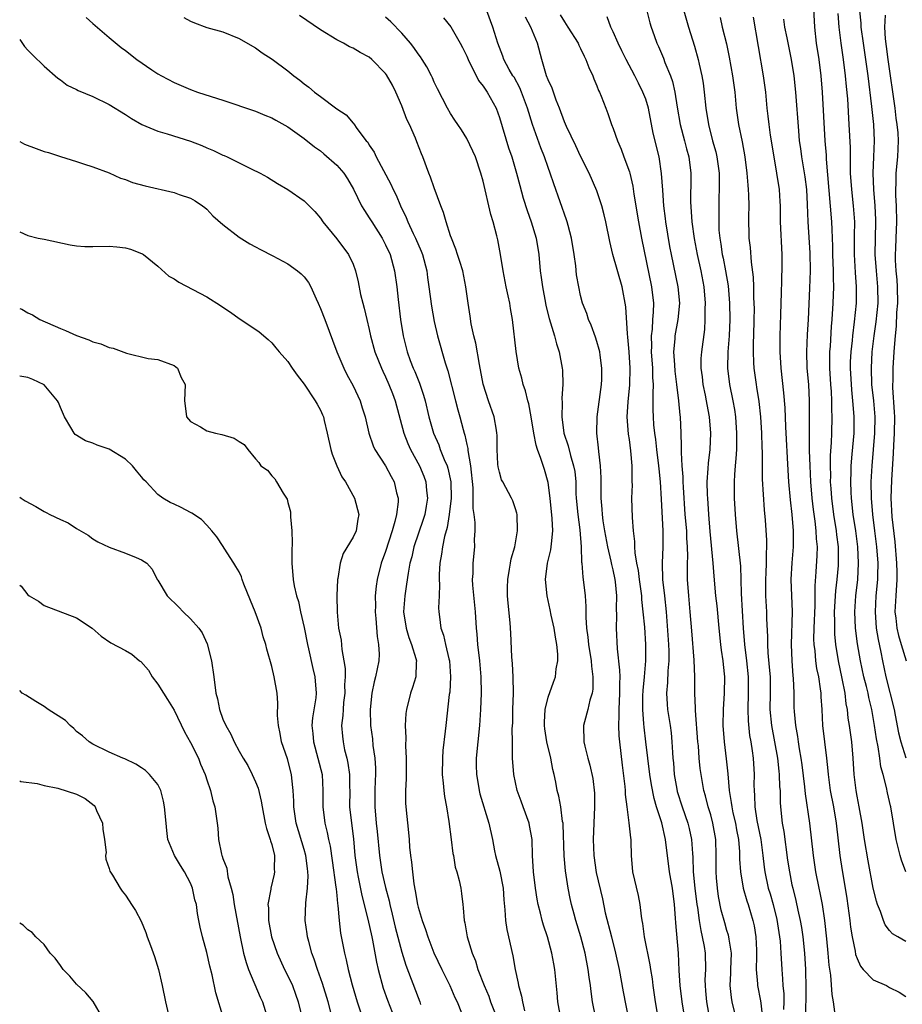
# Model space of a CAD drawing. Units: inches. Extents: x 2607000 to 2610000, y 1494000 to 1497000.
# Drawn here: x 2607000 to 2607109, y 1496115 to 1496236 of the extents above; entities that cross this region are included whole.
import ezdxf

# ---------------------------------------------------------------- set-up
doc = ezdxf.new("R2010")
doc.units = ezdxf.units.IN
doc.header["$MEASUREMENT"] = 0
doc.layers.add('LD26071494_2ft', color=208, linetype='Continuous')

msp = doc.modelspace()

# ---------------------------------------------------------------- linework, layer by layer
at = {"layer": 'LD26071494_2ft'}
for points, elevation in [([(2607109, 1496122.45), (2607108.01, 1496123), (2607107.38, 1496123.38), (2607107, 1496123.8), (2607106.48, 1496124.48), (2607106.26, 1496125), (2607105.89, 1496126.11), (2607105.51, 1496127), (2607105.38, 1496127.38), (2607105, 1496129), (2607104.35, 1496132.35), (2607103.92, 1496135), (2607103.63, 1496137), (2607103.27, 1496139), (2607103, 1496140.32), (2607102.88, 1496141), (2607102.64, 1496143), (2607102.54, 1496145), (2607102.36, 1496147), (2607102.08, 1496149), (2607101.93, 1496149.93), (2607101.82, 1496151), (2607101.68, 1496151.68), (2607101.53, 1496153), (2607101.19, 1496154.81), (2607100.73, 1496157), (2607100.41, 1496159), (2607100.28, 1496160.28), (2607100.25, 1496161), (2607100.26, 1496161.74), (2607100.23, 1496163), (2607100.39, 1496165.61), (2607100.56, 1496167), (2607100.72, 1496168.72), (2607100.74, 1496169.26), (2607100.72, 1496171), (2607100.51, 1496172.51), (2607100.46, 1496173), (2607100.14, 1496175), (2607099.89, 1496177), (2607099.8, 1496178.2), (2607099.75, 1496179), (2607099.76, 1496179.76), (2607099.73, 1496181), (2607099.75, 1496182.24), (2607099.87, 1496183.87), (2607099.91, 1496185), (2607099.94, 1496187), (2607099.9, 1496187.9), (2607099.89, 1496189), (2607099.85, 1496190.15), (2607099.78, 1496191), (2607099.66, 1496193), (2607099.65, 1496194.35), (2607099.67, 1496195), (2607099.73, 1496195.73), (2607099.86, 1496198.14), (2607099.95, 1496199), (2607100.07, 1496201), (2607100.13, 1496203), (2607100.1, 1496204.1), (2607100.1, 1496205), (2607100.04, 1496207), (2607100.04, 1496208.04), (2607100, 1496209), (2607099.93, 1496210.07), (2607099.92, 1496211), (2607099.26, 1496218.74), (2607099.24, 1496219.24), (2607099.1, 1496221), (2607098.76, 1496227), (2607098.59, 1496229), (2607098.34, 1496231), (2607098.03, 1496233), (2607097.8, 1496235), (2607097.57, 1496239.57)], 9072), ([(2607020.19, 1496236.19), (2607021, 1496235.74), (2607021.51, 1496235.51), (2607023, 1496234.96), (2607025, 1496234.39), (2607027, 1496233.59), (2607028.63, 1496232.63), (2607029, 1496232.45), (2607029.84, 1496231.84), (2607031.06, 1496231.06), (2607033, 1496229.59), (2607033.73, 1496229), (2607034.45, 1496228.45), (2607035, 1496228), (2607035.58, 1496227.58), (2607036.26, 1496227), (2607037, 1496226.43), (2607039, 1496224.91), (2607040.17, 1496224.17), (2607041, 1496223.18), (2607041.09, 1496223.09), (2607041.48, 1496222.52), (2607042.63, 1496221), (2607042.81, 1496220.81), (2607043, 1496220.47), (2607043.59, 1496219.59), (2607043.85, 1496219), (2607045.65, 1496215.65), (2607045.92, 1496215), (2607046.29, 1496214.29), (2607046.84, 1496213), (2607047.55, 1496211.55), (2607047.75, 1496211), (2607048.4, 1496209.6), (2607048.7, 1496209), (2607049.4, 1496207.4), (2607049.54, 1496207), (2607050.07, 1496205), (2607050.17, 1496204.17), (2607050.34, 1496203), (2607050.64, 1496200.64), (2607051, 1496198.74), (2607051.41, 1496197), (2607052.35, 1496193.65), (2607052.68, 1496192.68), (2607053.59, 1496189), (2607053.88, 1496187.88), (2607054.13, 1496187), (2607054.53, 1496185.47), (2607054.67, 1496185), (2607054.76, 1496184.76), (2607055, 1496183.6), (2607055.12, 1496183.12), (2607055.14, 1496182.86), (2607055.47, 1496181), (2607055.74, 1496178.26), (2607055.76, 1496177), (2607055.75, 1496175.75), (2607055.86, 1496175), (2607055.98, 1496174.02), (2607055.97, 1496173), (2607055.92, 1496171.92), (2607055.94, 1496171), (2607055.75, 1496169), (2607055.72, 1496167.72), (2607055.67, 1496167), (2607055.71, 1496166.29), (2607056.02, 1496163), (2607056.17, 1496161), (2607056.25, 1496160.25), (2607056.33, 1496159), (2607056.55, 1496157), (2607056.72, 1496155), (2607056.75, 1496153), (2607056.68, 1496151), (2607056.54, 1496149), (2607056.15, 1496145), (2607056.14, 1496144.14), (2607056.18, 1496143), (2607056.44, 1496141.56), (2607056.53, 1496141), (2607056.61, 1496140.61), (2607057.72, 1496137), (2607058.16, 1496135), (2607058.42, 1496133.58), (2607058.54, 1496133), (2607059.07, 1496131.07), (2607059.47, 1496129), (2607059.55, 1496127.55), (2607059.69, 1496126.31), (2607059.74, 1496125), (2607059.91, 1496123.91), (2607060.66, 1496120.66), (2607060.96, 1496119), (2607061.32, 1496117.32), (2607061.36, 1496117), (2607061.72, 1496115.72), (2607061.83, 1496115), (2607062.1, 1496113.9)], 9098), ([(2607066.56, 1496113), (2607066.2, 1496115), (2607066.11, 1496116.11), (2607065.83, 1496119), (2607065.69, 1496119.69), (2607065.46, 1496121), (2607064.93, 1496123), (2607064.44, 1496124.44), (2607064.28, 1496125), (2607064.07, 1496125.93), (2607063.77, 1496127), (2607063.65, 1496127.65), (2607063.45, 1496129), (2607063.19, 1496131), (2607063.07, 1496133), (2607063.04, 1496135), (2607062.72, 1496136.72), (2607062.66, 1496137), (2607061.92, 1496139), (2607061.7, 1496139.7), (2607061.21, 1496141), (2607060.77, 1496143), (2607060.61, 1496145), (2607060.63, 1496145.37), (2607060.6, 1496147), (2607060.59, 1496148.59), (2607060.64, 1496149.36), (2607060.67, 1496151), (2607060.73, 1496153), (2607060.71, 1496155), (2607060.63, 1496156.63), (2607060.53, 1496157.47), (2607060.4, 1496160.4), (2607060.33, 1496161.67), (2607060.08, 1496164.08), (2607060.01, 1496165), (2607060.01, 1496165.99), (2607060.03, 1496167), (2607060.26, 1496168.26), (2607060.37, 1496169), (2607060.46, 1496169.54), (2607060.89, 1496171), (2607061.23, 1496173), (2607061.18, 1496175), (2607061.15, 1496175.15), (2607061, 1496175.68), (2607060.66, 1496176.66), (2607060.51, 1496177), (2607059.42, 1496179), (2607059.28, 1496179.28), (2607059, 1496180.21), (2607058.86, 1496180.86), (2607058.83, 1496181.17), (2607058.74, 1496183), (2607058.74, 1496184.74), (2607058.71, 1496185), (2607058.64, 1496185.36), (2607058.38, 1496187), (2607057.68, 1496189), (2607057.02, 1496191.02), (2607056.54, 1496193.46), (2607056.09, 1496196.09), (2607055.86, 1496197), (2607055.54, 1496198.46), (2607055.41, 1496199.41), (2607055.15, 1496201), (2607054.88, 1496203), (2607054.49, 1496205), (2607054.15, 1496206.15), (2607053.86, 1496207), (2607053.66, 1496207.66), (2607053.1, 1496209), (2607053, 1496209.31), (2607052.46, 1496211), (2607052.15, 1496212.15), (2607051.82, 1496213), (2607051, 1496215.2), (2607050.53, 1496216.53), (2607050.33, 1496217), (2607049.58, 1496219), (2607049.41, 1496219.41), (2607048.86, 1496220.86), (2607048.68, 1496221.32), (2607047.94, 1496223), (2607047.63, 1496223.63), (2607047, 1496225.28), (2607046.25, 1496227), (2607045.84, 1496227.84), (2607045.12, 1496229.12), (2607045, 1496229.28), (2607043.32, 1496231), (2607043, 1496231.28), (2607041.87, 1496231.87), (2607041, 1496232.4), (2607040.58, 1496232.58), (2607039.81, 1496233), (2607039, 1496233.41), (2607037, 1496234.66), (2607034.43, 1496236.43)], 9096), ([(2607070.85, 1496113), (2607070.47, 1496115), (2607070.28, 1496116.28), (2607070.21, 1496117), (2607070.05, 1496118.05), (2607069.94, 1496119), (2607069.55, 1496121), (2607069.02, 1496123.02), (2607068.42, 1496125), (2607068.19, 1496125.81), (2607067.87, 1496127), (2607067.71, 1496127.71), (2607067.46, 1496129), (2607067.13, 1496131.13), (2607066.96, 1496132.96), (2607066.85, 1496136.85), (2607066.84, 1496137), (2607066.79, 1496137.21), (2607066.55, 1496139), (2607066.31, 1496140.31), (2607066.13, 1496141), (2607065.96, 1496142.04), (2607065.76, 1496143), (2607065.59, 1496143.59), (2607065.33, 1496145), (2607064.84, 1496147), (2607064.6, 1496148.6), (2607064.56, 1496149), (2607064.55, 1496149.45), (2607064.65, 1496151), (2607065, 1496152.5), (2607065.65, 1496154.35), (2607065.91, 1496155), (2607066, 1496156), (2607066.2, 1496157), (2607066.2, 1496157.8), (2607066.07, 1496159), (2607065.89, 1496159.89), (2607065.74, 1496161), (2607065.39, 1496162.61), (2607065.27, 1496163.27), (2607064.88, 1496165), (2607064.67, 1496167), (2607064.92, 1496169), (2607065.34, 1496170.66), (2607065.38, 1496171), (2607065.4, 1496171.4), (2607065.59, 1496173), (2607065.5, 1496174.5), (2607065.24, 1496177), (2607065, 1496178.92), (2607064.54, 1496180.54), (2607064.12, 1496181.88), (2607063.71, 1496183), (2607063.53, 1496183.53), (2607063.26, 1496185), (2607062.93, 1496187), (2607062.61, 1496188.61), (2607062.5, 1496189), (2607062.22, 1496190.22), (2607061.93, 1496191), (2607061.77, 1496191.77), (2607061.41, 1496193), (2607061.06, 1496195.06), (2607060.61, 1496199), (2607060.36, 1496200.36), (2607060.28, 1496201), (2607060.1, 1496201.9), (2607059.86, 1496203), (2607059.47, 1496205), (2607059.16, 1496207), (2607058.81, 1496208.81), (2607058.69, 1496209.31), (2607058.23, 1496211), (2607057.94, 1496211.94), (2607057, 1496216.02), (2607056.73, 1496217), (2607056.05, 1496219), (2607055.73, 1496219.73), (2607055, 1496221.28), (2607054.34, 1496222.34), (2607053.88, 1496223), (2607053.54, 1496223.54), (2607053, 1496224.37), (2607052.63, 1496225), (2607051.39, 1496227.39), (2607051, 1496228.2), (2607050.76, 1496228.76), (2607050.65, 1496229), (2607050.08, 1496230.08), (2607049.51, 1496231), (2607049.31, 1496231.31), (2607049, 1496231.7), (2607048.49, 1496232.49), (2607048.08, 1496233), (2607047, 1496234.24), (2607045.64, 1496235.65), (2607045, 1496236.22)], 9094), ([(2607078.64, 1496112.64), (2607078.23, 1496115), (2607077.92, 1496117), (2607077.83, 1496117.83), (2607077.64, 1496119), (2607077.57, 1496119.57), (2607076.84, 1496123), (2607076.65, 1496124.65), (2607076.57, 1496125), (2607076.47, 1496125.53), (2607076.34, 1496127), (2607076.11, 1496128.11), (2607075.42, 1496131), (2607075.25, 1496133), (2607075.23, 1496134.77), (2607075.22, 1496135), (2607075.18, 1496135.18), (2607074.98, 1496137.02), (2607074.71, 1496139), (2607074.53, 1496140.53), (2607074.52, 1496141), (2607074.49, 1496141.51), (2607074.15, 1496144.15), (2607073.81, 1496147), (2607073.73, 1496147.73), (2607073.68, 1496149), (2607073.74, 1496150.26), (2607073.72, 1496151), (2607073.83, 1496153), (2607073.81, 1496154.19), (2607073.85, 1496155), (2607073.84, 1496155.84), (2607073.53, 1496158.47), (2607073.41, 1496161), (2607073.46, 1496162.54), (2607073.43, 1496163.43), (2607073.46, 1496165), (2607073.29, 1496166.71), (2607073.25, 1496167), (2607073, 1496168.18), (2607072.84, 1496168.84), (2607072.77, 1496169.23), (2607072.35, 1496171), (2607071.97, 1496173), (2607071.77, 1496174.23), (2607071.67, 1496175), (2607071.63, 1496175.63), (2607071.51, 1496177), (2607071.51, 1496178.49), (2607071.52, 1496179.52), (2607071.46, 1496181), (2607071.24, 1496182.76), (2607071.21, 1496183.21), (2607071, 1496185), (2607071.02, 1496187), (2607071.57, 1496191), (2607071.6, 1496191.6), (2607071.62, 1496193), (2607071.39, 1496194.61), (2607071.35, 1496195), (2607071.29, 1496195.29), (2607071, 1496196.3), (2607070.83, 1496196.83), (2607070.29, 1496198.29), (2607069.98, 1496199), (2607069.75, 1496199.75), (2607069.25, 1496201), (2607069, 1496201.94), (2607068.76, 1496203), (2607068.51, 1496204.51), (2607068.39, 1496205.61), (2607068.19, 1496207), (2607067.86, 1496209), (2607067.45, 1496210.55), (2607067.34, 1496211), (2607067.26, 1496211.26), (2607065.69, 1496215.69), (2607065.26, 1496217), (2607065, 1496217.7), (2607064.55, 1496219), (2607064.11, 1496220.11), (2607063.08, 1496223), (2607062.47, 1496225), (2607061.72, 1496227), (2607061.51, 1496227.51), (2607060.81, 1496228.81), (2607060.67, 1496229), (2607060.22, 1496229.78), (2607059.57, 1496231), (2607059.42, 1496231.42), (2607059, 1496232.46), (2607058.8, 1496233), (2607058.19, 1496235), (2607057.47, 1496237)], 9090), ([(2607081.83, 1496113), (2607081.49, 1496115), (2607081.25, 1496117), (2607081.14, 1496118.86), (2607081.04, 1496121), (2607080.71, 1496124.71), (2607080.69, 1496125.31), (2607080.56, 1496127), (2607080.29, 1496129), (2607079.93, 1496131), (2607079.45, 1496135), (2607078.98, 1496137.02), (2607078.35, 1496139), (2607078.04, 1496140.04), (2607077.71, 1496141.71), (2607077.5, 1496143), (2607077.25, 1496145), (2607077.04, 1496147), (2607076.81, 1496148.81), (2607076.79, 1496149.21), (2607076.64, 1496151), (2607076.66, 1496152.66), (2607076.69, 1496153.31), (2607076.86, 1496155), (2607077.03, 1496157), (2607077.02, 1496159), (2607076.88, 1496161.12), (2607076.71, 1496163), (2607076.54, 1496164.54), (2607076.52, 1496165), (2607076.24, 1496167), (2607076.1, 1496168.1), (2607075.92, 1496169), (2607075.71, 1496170.29), (2607075.67, 1496171), (2607075.66, 1496171.66), (2607075.5, 1496173), (2607075.38, 1496174.62), (2607075.31, 1496177), (2607075.36, 1496178.64), (2607075.35, 1496179), (2607075.33, 1496179.33), (2607075.35, 1496181), (2607075.19, 1496182.81), (2607075, 1496184.23), (2607074.89, 1496184.89), (2607074.74, 1496187), (2607074.85, 1496188.85), (2607075.06, 1496190.94), (2607075.11, 1496193), (2607074.99, 1496195), (2607074.82, 1496196.82), (2607074.75, 1496197.25), (2607074.55, 1496200.55), (2607074.11, 1496203), (2607072.96, 1496207), (2607072.58, 1496208.58), (2607072.1, 1496211), (2607071.9, 1496211.9), (2607071.61, 1496213), (2607071, 1496214.84), (2607070.05, 1496217), (2607069, 1496219.09), (2607068.39, 1496220.39), (2607067.26, 1496222.74), (2607067, 1496223.32), (2607066.4, 1496225), (2607066, 1496226), (2607065.48, 1496227.48), (2607065, 1496228.48), (2607064.8, 1496229), (2607064.71, 1496229.29), (2607064.21, 1496231), (2607063.68, 1496233), (2607062.86, 1496235), (2607062.2, 1496236.2)], 9088), ([(2607066.5, 1496236.5), (2607067, 1496235.63), (2607067.42, 1496235), (2607068.68, 1496233), (2607068.78, 1496232.78), (2607069, 1496232.36), (2607069.42, 1496231.42), (2607069.65, 1496231), (2607070.01, 1496230.01), (2607070.49, 1496229), (2607070.63, 1496228.63), (2607071, 1496227.77), (2607071.2, 1496227.2), (2607071.31, 1496227), (2607071.52, 1496226.48), (2607072.08, 1496225), (2607072.35, 1496224.35), (2607072.81, 1496223), (2607073, 1496222.52), (2607073.52, 1496221), (2607073.98, 1496219.98), (2607074.32, 1496219), (2607075, 1496217.18), (2607075.06, 1496217), (2607075.43, 1496215.43), (2607075.56, 1496214.44), (2607076.12, 1496211), (2607076.5, 1496209), (2607077.73, 1496203), (2607077.95, 1496201), (2607077.92, 1496199.92), (2607077.85, 1496199), (2607077.79, 1496197.79), (2607077.68, 1496197), (2607077.71, 1496195.71), (2607077.68, 1496195), (2607077.84, 1496193), (2607077.86, 1496191.86), (2607077.94, 1496191), (2607077.88, 1496189.88), (2607077.9, 1496189), (2607077.89, 1496187.89), (2607077.91, 1496187), (2607077.98, 1496186.02), (2607078.09, 1496185), (2607078.21, 1496184.21), (2607078.34, 1496183), (2607078.59, 1496181), (2607078.61, 1496180.61), (2607078.78, 1496179), (2607078.89, 1496176.89), (2607079.13, 1496173), (2607079.11, 1496171), (2607079.01, 1496169), (2607079.08, 1496167), (2607079.32, 1496165), (2607079.54, 1496163), (2607079.82, 1496159), (2607079.85, 1496158.15), (2607079.86, 1496157), (2607079.73, 1496155.73), (2607079.68, 1496154.32), (2607079.55, 1496153), (2607079.63, 1496151.63), (2607079.69, 1496151), (2607080.01, 1496149), (2607080.12, 1496148.12), (2607080.23, 1496147), (2607080.3, 1496145.7), (2607080.35, 1496145), (2607080.41, 1496144.41), (2607080.51, 1496143), (2607080.83, 1496141.17), (2607080.89, 1496140.89), (2607081.49, 1496139), (2607082.2, 1496137), (2607082.36, 1496136.36), (2607082.65, 1496135), (2607082.75, 1496133.25), (2607082.8, 1496132.8), (2607082.86, 1496131), (2607083.06, 1496129), (2607083.3, 1496127), (2607083.37, 1496126.63), (2607083.58, 1496125), (2607083.77, 1496123.77), (2607083.97, 1496123), (2607084.19, 1496121.81), (2607084.3, 1496121), (2607084.34, 1496119), (2607084.29, 1496117.71), (2607084.3, 1496117), (2607084.36, 1496116.36), (2607084.47, 1496115), (2607085, 1496111.98)], 9086), ([(2607088.14, 1496113), (2607087.64, 1496115), (2607087.54, 1496115.54), (2607087.39, 1496117), (2607087.48, 1496118.52), (2607087.48, 1496119), (2607087.56, 1496121), (2607087.26, 1496122.73), (2607087.24, 1496123), (2607087.2, 1496123.2), (2607087, 1496123.8), (2607086.73, 1496124.73), (2607086.3, 1496126.3), (2607085.97, 1496127.97), (2607085.82, 1496129), (2607085.73, 1496130.27), (2607085.66, 1496131), (2607085.67, 1496133), (2607085.62, 1496135), (2607085.28, 1496137), (2607085, 1496138.04), (2607084.7, 1496139), (2607084.35, 1496140.35), (2607084.15, 1496141), (2607083.81, 1496143), (2607083.71, 1496143.71), (2607083.6, 1496145), (2607083.48, 1496146.52), (2607083.43, 1496147), (2607083.14, 1496150.86), (2607083.15, 1496151.15), (2607083.06, 1496153), (2607083.04, 1496155), (2607082.95, 1496157.05), (2607082.66, 1496160.66), (2607082.49, 1496163), (2607082.29, 1496165), (2607082.14, 1496167), (2607082.13, 1496168.13), (2607082.13, 1496169), (2607082.18, 1496169.82), (2607082.15, 1496171), (2607082.08, 1496172.08), (2607082.05, 1496173), (2607081.87, 1496175), (2607081.65, 1496178.35), (2607081.62, 1496179), (2607081.62, 1496179.62), (2607081.49, 1496181), (2607081.39, 1496182.61), (2607081.42, 1496183.42), (2607081.37, 1496185), (2607081.27, 1496187), (2607081.23, 1496187.23), (2607081.09, 1496189), (2607080.85, 1496191), (2607080.64, 1496192.64), (2607080.57, 1496193.43), (2607080.48, 1496195), (2607080.62, 1496196.62), (2607080.63, 1496197), (2607081, 1496199), (2607081.19, 1496201), (2607081.01, 1496203), (2607080.18, 1496207), (2607079.99, 1496207.99), (2607079.5, 1496211), (2607079.45, 1496211.45), (2607079.25, 1496213), (2607079.1, 1496214.9), (2607078.96, 1496216.96), (2607078.65, 1496219), (2607077.93, 1496221.93), (2607077.34, 1496225), (2607077, 1496226.11), (2607076.66, 1496227), (2607076.1, 1496228.1), (2607075.67, 1496229), (2607074.62, 1496231), (2607074.07, 1496232.07), (2607073.63, 1496233), (2607073, 1496234.42), (2607072.72, 1496235), (2607072.25, 1496236.25)], 9084), ([(2607077.13, 1496237), (2607077.52, 1496235.52), (2607077.68, 1496235), (2607078.04, 1496233.96), (2607078.39, 1496233), (2607078.59, 1496232.59), (2607079.18, 1496231.18), (2607079.36, 1496230.64), (2607080.04, 1496229), (2607080.3, 1496228.3), (2607080.6, 1496227), (2607080.87, 1496225.13), (2607081.23, 1496223), (2607081.77, 1496221), (2607082.02, 1496220.02), (2607082.32, 1496219), (2607082.56, 1496217), (2607082.57, 1496216.57), (2607082.52, 1496213.48), (2607082.67, 1496211), (2607082.96, 1496208.96), (2607083.35, 1496207), (2607083.79, 1496205), (2607084.16, 1496203), (2607084.33, 1496201), (2607084.29, 1496200.29), (2607084.29, 1496199), (2607084.22, 1496197.78), (2607083.85, 1496195), (2607083.8, 1496194.2), (2607083.78, 1496193), (2607083.93, 1496191.93), (2607084.03, 1496191), (2607084.32, 1496189.68), (2607084.45, 1496189), (2607084.52, 1496188.52), (2607084.82, 1496187), (2607084.99, 1496185.01), (2607084.88, 1496183), (2607084.67, 1496181.33), (2607084.66, 1496180.66), (2607084.54, 1496179), (2607084.57, 1496177.43), (2607084.59, 1496177), (2607084.71, 1496175), (2607084.88, 1496172.88), (2607085.28, 1496169), (2607085.4, 1496167.4), (2607085.61, 1496165), (2607085.75, 1496163.75), (2607085.99, 1496161), (2607086.19, 1496159), (2607086.28, 1496158.28), (2607086.48, 1496157), (2607086.52, 1496156.52), (2607086.69, 1496155), (2607086.66, 1496153), (2607086.53, 1496151), (2607086.5, 1496149), (2607086.64, 1496147), (2607086.9, 1496144.9), (2607087.09, 1496143.09), (2607087.27, 1496141), (2607087.53, 1496139.54), (2607087.58, 1496139), (2607087.73, 1496138.27), (2607088.03, 1496137), (2607088.17, 1496136.17), (2607088.4, 1496135), (2607088.54, 1496133.46), (2607088.56, 1496132.56), (2607088.65, 1496131), (2607088.99, 1496129), (2607089.44, 1496127.44), (2607089.6, 1496127), (2607090.2, 1496125), (2607090.35, 1496124.35), (2607090.57, 1496123), (2607090.62, 1496121.38), (2607090.65, 1496121), (2607090.63, 1496120.63), (2607090.61, 1496119), (2607090.77, 1496117.23), (2607090.76, 1496117), (2607091.14, 1496115.14), (2607091.15, 1496114.85), (2607091.39, 1496113)], 9082), ([(2607081.71, 1496237), (2607082.28, 1496235), (2607083, 1496232.63), (2607083.47, 1496231), (2607083.59, 1496230.41), (2607083.92, 1496229), (2607084.07, 1496228.07), (2607084.21, 1496227), (2607084.42, 1496225), (2607084.72, 1496223), (2607085.24, 1496221), (2607085.63, 1496219.63), (2607085.77, 1496219), (2607086.04, 1496217), (2607086.03, 1496216.03), (2607086.06, 1496215), (2607086.02, 1496214.02), (2607086, 1496213), (2607086, 1496212), (2607085.98, 1496211), (2607086.01, 1496209.98), (2607086.11, 1496209), (2607086.26, 1496208.26), (2607086.43, 1496207), (2607086.53, 1496206.53), (2607086.82, 1496205), (2607087.13, 1496203.13), (2607087.31, 1496201), (2607087.36, 1496199), (2607087.29, 1496197), (2607087.12, 1496195), (2607087.06, 1496193), (2607087.31, 1496191), (2607087.71, 1496189), (2607087.91, 1496187.91), (2607088.04, 1496187), (2607088.19, 1496185), (2607088.17, 1496184.17), (2607088.16, 1496183), (2607088.1, 1496181.9), (2607088, 1496181), (2607087.91, 1496179.91), (2607087.88, 1496179), (2607087.9, 1496178.1), (2607087.9, 1496177), (2607088.02, 1496175), (2607088.16, 1496173), (2607088.65, 1496168.65), (2607088.72, 1496167), (2607088.74, 1496165.26), (2607088.98, 1496161), (2607089.15, 1496159), (2607089.41, 1496157), (2607089.61, 1496155), (2607089.61, 1496153), (2607089.55, 1496151), (2607089.59, 1496149.59), (2607089.78, 1496147.78), (2607089.93, 1496147), (2607090.1, 1496145.9), (2607090.22, 1496145), (2607090.34, 1496143), (2607090.32, 1496141.68), (2607090.33, 1496141), (2607090.39, 1496140.39), (2607090.42, 1496139), (2607090.69, 1496137.31), (2607091.15, 1496135), (2607091.42, 1496133), (2607091.57, 1496131.57), (2607091.64, 1496131), (2607092.08, 1496129), (2607092.31, 1496128.31), (2607092.67, 1496127), (2607093.13, 1496125.13), (2607093.48, 1496123), (2607093.54, 1496122.46), (2607093.63, 1496121), (2607093.73, 1496119), (2607093.84, 1496117.84), (2607093.88, 1496117), (2607093.98, 1496115.98), (2607093.99, 1496115), (2607093.96, 1496114.04)], 9080), ([(2607090.21, 1496236.21), (2607091.47, 1496229), (2607091.73, 1496227), (2607091.91, 1496225), (2607092.03, 1496224.03), (2607092.14, 1496223), (2607092.33, 1496221.67), (2607092.76, 1496219), (2607093.11, 1496217), (2607093.42, 1496215), (2607093.51, 1496213.51), (2607093.53, 1496213), (2607093.55, 1496211), (2607093.73, 1496207), (2607093.74, 1496205.74), (2607093.71, 1496203.71), (2607093.66, 1496202.34), (2607093.6, 1496199.6), (2607093.52, 1496197), (2607093.5, 1496195), (2607093.61, 1496193), (2607093.96, 1496189.96), (2607094.12, 1496188.12), (2607094.2, 1496185.8), (2607094.47, 1496180.47), (2607094.58, 1496179), (2607094.78, 1496176.78), (2607094.97, 1496175), (2607095.13, 1496173), (2607095.14, 1496171), (2607094.97, 1496169.03), (2607094.86, 1496167), (2607095.03, 1496163.03), (2607094.89, 1496159), (2607094.97, 1496157), (2607095.12, 1496155.12), (2607095.16, 1496154.84), (2607095.22, 1496153), (2607095.23, 1496151.23), (2607095.25, 1496150.75), (2607095.42, 1496149), (2607095.66, 1496147.66), (2607095.74, 1496147), (2607095.87, 1496146.13), (2607096.07, 1496145), (2607096.19, 1496144.19), (2607096.54, 1496141.46), (2607096.61, 1496140.61), (2607097.15, 1496137), (2607097.59, 1496133), (2607097.91, 1496131), (2607098.31, 1496129), (2607098.43, 1496128.43), (2607098.7, 1496127), (2607099.01, 1496125), (2607099.26, 1496122.74), (2607099.42, 1496121), (2607099.53, 1496119.53), (2607099.72, 1496118.28), (2607099.89, 1496115.89), (2607100.08, 1496115), (2607100.24, 1496113.76)], 9076), ([(2607108.99, 1496131), (2607108.46, 1496132.46), (2607108.3, 1496133), (2607107.81, 1496135), (2607107.5, 1496137), (2607107.17, 1496139), (2607107.13, 1496139.13), (2607106.75, 1496140.75), (2607106.62, 1496141.38), (2607106.2, 1496143), (2607105.94, 1496143.94), (2607105.81, 1496145), (2607105.6, 1496146.4), (2607105.39, 1496147.39), (2607105.16, 1496149), (2607104.83, 1496151), (2607104.45, 1496152.45), (2607104.35, 1496153), (2607104.16, 1496153.84), (2607103.85, 1496155), (2607103.44, 1496157), (2607103.07, 1496159.08), (2607102.83, 1496161), (2607102.74, 1496163), (2607102.86, 1496165), (2607103.08, 1496167), (2607103.2, 1496169), (2607103.11, 1496171), (2607102.85, 1496173), (2607102.52, 1496175), (2607102.3, 1496177), (2607102.26, 1496177.74), (2607102.22, 1496179), (2607102.28, 1496180.28), (2607102.29, 1496181), (2607102.42, 1496182.42), (2607102.64, 1496185), (2607102.65, 1496187), (2607102.52, 1496188.52), (2607102.5, 1496189), (2607102.35, 1496190.35), (2607102.19, 1496193), (2607102.2, 1496193.8), (2607102.26, 1496195), (2607102.43, 1496196.43), (2607102.48, 1496197), (2607102.7, 1496198.7), (2607102.92, 1496201), (2607102.93, 1496203), (2607102.8, 1496204.8), (2607102.68, 1496207), (2607102.69, 1496209.31), (2607102.73, 1496211), (2607102.58, 1496213), (2607102.35, 1496215), (2607102.21, 1496217), (2607102.18, 1496217.82), (2607102.18, 1496220.18), (2607102.05, 1496223), (2607101.85, 1496226.15), (2607101.69, 1496227.69), (2607101.58, 1496229), (2607101.32, 1496231), (2607101.03, 1496233), (2607100.8, 1496235), (2607100.66, 1496236.66)], 9070), ([(2607103.32, 1496237), (2607103.46, 1496235.46), (2607103.48, 1496235), (2607103.74, 1496233), (2607104.06, 1496231), (2607104.34, 1496229), (2607104.8, 1496225.2), (2607105.01, 1496223), (2607105.1, 1496221), (2607105.03, 1496219.03), (2607104.94, 1496217), (2607105.02, 1496214.98), (2607105.2, 1496213), (2607105.28, 1496211.28), (2607105.28, 1496211), (2607105.23, 1496209), (2607105.21, 1496207), (2607105.35, 1496205), (2607105.53, 1496203), (2607105.55, 1496201), (2607105.31, 1496198.69), (2607105.06, 1496197), (2607104.82, 1496195), (2607104.72, 1496193), (2607104.79, 1496191), (2607105.01, 1496189), (2607105.18, 1496187), (2607105.16, 1496185), (2607104.81, 1496181), (2607104.7, 1496179), (2607104.72, 1496177), (2607104.89, 1496175), (2607105.16, 1496173), (2607105.41, 1496171), (2607105.54, 1496169), (2607105.5, 1496167.5), (2607105.51, 1496167), (2607105.33, 1496165), (2607105.23, 1496163), (2607105.37, 1496161), (2607105.59, 1496159.59), (2607105.94, 1496158.06), (2607106.14, 1496157), (2607106.56, 1496155), (2607107.55, 1496151), (2607107.7, 1496150.31), (2607108.11, 1496148.11), (2607108.4, 1496147), (2607109, 1496145.03)], 9068), ([(2607106.46, 1496236.46), (2607106.38, 1496235), (2607106.46, 1496233.54), (2607106.6, 1496232.6), (2607106.79, 1496231), (2607107.64, 1496225), (2607107.79, 1496223.79), (2607107.91, 1496223), (2607108.01, 1496221.99), (2607108.07, 1496221), (2607107.98, 1496219), (2607107.78, 1496217), (2607107.78, 1496215.78), (2607107.73, 1496215), (2607107.74, 1496214.26), (2607107.82, 1496213), (2607107.85, 1496211), (2607107.78, 1496209), (2607107.75, 1496207.75), (2607107.71, 1496207), (2607107.7, 1496206.3), (2607107.78, 1496205), (2607107.89, 1496203.89), (2607107.92, 1496203), (2607107.96, 1496201), (2607107.87, 1496199.87), (2607107.82, 1496198.18), (2607107.69, 1496197), (2607107.57, 1496195.57), (2607107.54, 1496195), (2607107.4, 1496193), (2607107.39, 1496191.39), (2607107.37, 1496191), (2607107.38, 1496190.62), (2607107.58, 1496187.58), (2607107.6, 1496187), (2607107.57, 1496185), (2607107.47, 1496183.47), (2607107.44, 1496182.56), (2607107.22, 1496179.22), (2607107.16, 1496177), (2607107.28, 1496174.72), (2607107.64, 1496171.64), (2607107.87, 1496169), (2607107.88, 1496167.88), (2607107.9, 1496167), (2607107.76, 1496165), (2607107.67, 1496163), (2607107.77, 1496162.23), (2607107.89, 1496161), (2607108.09, 1496160.09), (2607108.44, 1496159), (2607109.03, 1496157)], 9066), ([(2607008.16, 1496236.16), (2607009, 1496235.42), (2607011, 1496233.71), (2607012.48, 1496232.48), (2607013, 1496232.09), (2607014.4, 1496231), (2607016.26, 1496229.74), (2607017, 1496229.25), (2607017.44, 1496229), (2607019, 1496228.16), (2607021, 1496227.31), (2607021.89, 1496227), (2607023.55, 1496226.45), (2607025, 1496226), (2607029, 1496224.65), (2607030.16, 1496224.16), (2607031, 1496223.82), (2607031.52, 1496223.52), (2607033, 1496222.7), (2607035, 1496221.28), (2607036.26, 1496220.26), (2607037, 1496219.74), (2607037.41, 1496219.41), (2607039, 1496218.01), (2607039.87, 1496217), (2607040.32, 1496216.32), (2607041.05, 1496215.05), (2607042.05, 1496213), (2607042.4, 1496212.4), (2607043, 1496211.5), (2607043.3, 1496211), (2607044.58, 1496209), (2607045, 1496208.2), (2607045.56, 1496207), (2607046.11, 1496205), (2607046.38, 1496203), (2607046.54, 1496201.45), (2607046.85, 1496199), (2607047.16, 1496197), (2607047.67, 1496195), (2607048.05, 1496193.95), (2607048.42, 1496193), (2607048.6, 1496192.6), (2607049, 1496191.58), (2607049.18, 1496191.18), (2607049.67, 1496189.67), (2607049.86, 1496189), (2607050.34, 1496187), (2607050.92, 1496185), (2607051.55, 1496183.55), (2607051.74, 1496183), (2607052.21, 1496181.78), (2607052.57, 1496181), (2607052.68, 1496180.68), (2607053.03, 1496179.03), (2607053.07, 1496177), (2607052.84, 1496175), (2607052.59, 1496173.41), (2607052.27, 1496172.27), (2607052.02, 1496171), (2607051.9, 1496170.1), (2607051.67, 1496169), (2607051.6, 1496167.6), (2607051.6, 1496167), (2607051.64, 1496166.37), (2607051.59, 1496165), (2607051.52, 1496163.52), (2607051.55, 1496163), (2607051.62, 1496162.38), (2607051.81, 1496161), (2607052.14, 1496160.14), (2607052.38, 1496159), (2607052.79, 1496157.21), (2607052.85, 1496157), (2607053, 1496155), (2607052.89, 1496153.11), (2607052.84, 1496152.84), (2607052.4, 1496149), (2607052.34, 1496148.34), (2607052.06, 1496145.94), (2607051.99, 1496145), (2607051.96, 1496143), (2607052.09, 1496141.91), (2607052.16, 1496141), (2607052.26, 1496140.26), (2607052.5, 1496139), (2607052.8, 1496137.2), (2607053.09, 1496135), (2607053.28, 1496133.28), (2607053.35, 1496133), (2607053.58, 1496131.58), (2607053.76, 1496131), (2607054.04, 1496129.96), (2607054.25, 1496129), (2607054.36, 1496128.36), (2607054.5, 1496127), (2607054.57, 1496126.57), (2607054.66, 1496125), (2607054.74, 1496124.74), (2607055.04, 1496123), (2607055.64, 1496121), (2607056.05, 1496120.05), (2607056.36, 1496119), (2607057.14, 1496117), (2607057.7, 1496115.7), (2607057.93, 1496115), (2607059, 1496112.25)], 9100), ([(2607052.12, 1496236.12), (2607053.03, 1496235.03), (2607054.2, 1496233), (2607054.47, 1496232.47), (2607055, 1496231.4), (2607055.17, 1496231), (2607056.43, 1496228.43), (2607057, 1496227.72), (2607057.49, 1496227), (2607058.59, 1496225), (2607059, 1496223.87), (2607060.14, 1496220.14), (2607060.54, 1496219), (2607061.13, 1496217), (2607061.51, 1496215.51), (2607061.94, 1496213.94), (2607062.42, 1496212.42), (2607062.92, 1496211), (2607063.51, 1496209), (2607063.85, 1496207), (2607064.04, 1496205), (2607064.16, 1496204.16), (2607064.3, 1496203), (2607064.67, 1496201), (2607064.73, 1496200.73), (2607065.14, 1496199.14), (2607065.79, 1496197), (2607066.02, 1496196.02), (2607066.35, 1496195), (2607066.73, 1496193), (2607066.76, 1496192.76), (2607066.83, 1496191), (2607066.7, 1496189.3), (2607066.74, 1496188.74), (2607066.68, 1496187), (2607066.94, 1496185), (2607067.45, 1496183.45), (2607067.74, 1496182.26), (2607068.14, 1496181), (2607068.27, 1496180.27), (2607068.4, 1496179), (2607068.43, 1496177.57), (2607068.47, 1496177), (2607068.64, 1496175), (2607068.89, 1496173.11), (2607069.06, 1496171), (2607069.11, 1496169.11), (2607069.13, 1496169), (2607069.27, 1496167.27), (2607069.33, 1496167), (2607069.56, 1496165), (2607069.65, 1496163.65), (2607069.63, 1496162.37), (2607069.73, 1496161), (2607069.89, 1496159.89), (2607069.97, 1496159), (2607070.28, 1496157), (2607070.32, 1496156.32), (2607070.5, 1496155), (2607070.49, 1496153.51), (2607070.42, 1496153), (2607070.14, 1496152.14), (2607069.9, 1496151), (2607069.47, 1496149.47), (2607069.37, 1496149), (2607069.41, 1496147), (2607069.52, 1496146.48), (2607069.89, 1496145), (2607070.15, 1496144.15), (2607070.49, 1496142.49), (2607070.69, 1496140.69), (2607070.71, 1496139), (2607070.55, 1496135), (2607070.61, 1496133), (2607070.92, 1496130.92), (2607071.67, 1496127.67), (2607072.03, 1496125.97), (2607072.78, 1496123), (2607073.3, 1496121), (2607073.75, 1496119), (2607074.25, 1496116.25), (2607074.89, 1496112.89)], 9092), ([(2607086.18, 1496236.18), (2607086.41, 1496235), (2607086.93, 1496232.93), (2607087.29, 1496231.3), (2607087.69, 1496229), (2607087.95, 1496227), (2607088.15, 1496225), (2607088.42, 1496223), (2607088.87, 1496220.87), (2607089.21, 1496219), (2607089.44, 1496217), (2607089.55, 1496215.55), (2607089.6, 1496215), (2607089.64, 1496214.36), (2607089.68, 1496213), (2607089.66, 1496211.66), (2607089.71, 1496209), (2607089.84, 1496207.84), (2607089.96, 1496206.04), (2607090.22, 1496204.22), (2607090.27, 1496203), (2607090.28, 1496201.72), (2607090.32, 1496201), (2607090.33, 1496200.33), (2607090.32, 1496199), (2607090.26, 1496197), (2607090.22, 1496196.22), (2607090.21, 1496195), (2607090.28, 1496193.72), (2607090.3, 1496193), (2607090.58, 1496191), (2607090.65, 1496190.65), (2607090.92, 1496188.92), (2607091.13, 1496187), (2607091.26, 1496185), (2607091.29, 1496183.29), (2607091.32, 1496182.68), (2607091.32, 1496181), (2607091.35, 1496179.35), (2607091.58, 1496175.58), (2607091.68, 1496174.31), (2607091.85, 1496171.85), (2607091.87, 1496171), (2607091.81, 1496170.19), (2607091.84, 1496169), (2607091.8, 1496167.8), (2607091.75, 1496167), (2607091.76, 1496166.24), (2607091.75, 1496165), (2607091.85, 1496163), (2607091.86, 1496162.14), (2607091.97, 1496159.97), (2607091.97, 1496159), (2607092.04, 1496157.96), (2607092.21, 1496156.21), (2607092.3, 1496155), (2607092.3, 1496153), (2607092.29, 1496151), (2607092.48, 1496149), (2607093.21, 1496145), (2607093.39, 1496143.39), (2607093.44, 1496143), (2607093.48, 1496141.48), (2607093.53, 1496141), (2607093.55, 1496139.55), (2607093.59, 1496139), (2607093.8, 1496137), (2607093.99, 1496135.99), (2607094.46, 1496132.46), (2607094.68, 1496131), (2607095, 1496129.42), (2607095.09, 1496129), (2607095.47, 1496127.47), (2607095.72, 1496126.28), (2607096.01, 1496125), (2607096.16, 1496124.16), (2607096.33, 1496123), (2607096.53, 1496121), (2607096.65, 1496119), (2607096.7, 1496116.7), (2607096.67, 1496113)], 9078), ([(2607093.97, 1496235.97), (2607094.09, 1496235), (2607094.35, 1496233.65), (2607094.9, 1496231), (2607095.23, 1496229), (2607095.44, 1496227), (2607095.78, 1496222.22), (2607095.89, 1496221), (2607096.04, 1496220.04), (2607096.16, 1496219), (2607096.57, 1496216.57), (2607096.77, 1496215), (2607096.86, 1496213.14), (2607096.93, 1496211), (2607097.19, 1496207.19), (2607097.23, 1496205), (2607097.16, 1496202.84), (2607096.99, 1496199), (2607096.87, 1496197.13), (2607096.78, 1496195), (2607096.84, 1496193), (2607097.01, 1496191.01), (2607097.11, 1496189), (2607097.13, 1496182.87), (2607097.18, 1496181), (2607097.29, 1496179), (2607097.46, 1496177), (2607097.61, 1496175.61), (2607097.82, 1496174.18), (2607097.95, 1496173), (2607097.98, 1496171.98), (2607098.08, 1496171), (2607098.06, 1496169.94), (2607097.94, 1496167.94), (2607097.8, 1496166.2), (2607097.8, 1496165), (2607097.79, 1496163.79), (2607097.68, 1496161), (2607097.66, 1496159.66), (2607097.7, 1496159), (2607097.8, 1496158.2), (2607097.89, 1496157), (2607098.03, 1496156.03), (2607098.24, 1496155), (2607098.48, 1496153.52), (2607098.54, 1496153), (2607098.55, 1496152.55), (2607098.66, 1496151), (2607098.76, 1496149), (2607098.99, 1496147), (2607099.24, 1496145), (2607099.42, 1496143.42), (2607099.44, 1496143), (2607099.71, 1496141), (2607100.09, 1496139), (2607100.42, 1496137), (2607100.88, 1496133), (2607101.17, 1496131.17), (2607101.54, 1496129), (2607101.73, 1496127.73), (2607102.1, 1496125), (2607102.2, 1496124.2), (2607102.39, 1496123), (2607102.76, 1496121.24), (2607102.82, 1496120.82), (2607103, 1496120.32), (2607103.41, 1496119.41), (2607103.76, 1496119), (2607105, 1496117.71), (2607106.62, 1496117), (2607107, 1496116.78), (2607108.19, 1496116.19), (2607109, 1496115.66)], 9074), ([(2607000, 1496233.48), (2607000.61, 1496232.61), (2607001, 1496232.17), (2607001.56, 1496231.56), (2607003, 1496230.2), (2607004.69, 1496228.69), (2607005, 1496228.49), (2607005.85, 1496227.85), (2607007, 1496227.32), (2607007.2, 1496227.2), (2607009, 1496226.44), (2607011, 1496225.48), (2607013, 1496224.25), (2607013.75, 1496223.75), (2607015.01, 1496223.01), (2607017, 1496222.18), (2607018.14, 1496221.86), (2607021, 1496220.94), (2607022.4, 1496220.4), (2607023, 1496220.14), (2607023.82, 1496219.82), (2607025, 1496219.23), (2607025.17, 1496219.17), (2607025.53, 1496219), (2607028.47, 1496217.53), (2607029.59, 1496217), (2607030.5, 1496216.5), (2607031.72, 1496215.72), (2607033, 1496214.98), (2607035, 1496213.61), (2607036.3, 1496212.3), (2607037, 1496211.49), (2607037.3, 1496211), (2607039, 1496208.94), (2607040.46, 1496207), (2607041, 1496205.81), (2607041.29, 1496205), (2607041.62, 1496203.62), (2607041.94, 1496202.06), (2607042.21, 1496201), (2607042.39, 1496200.39), (2607042.7, 1496199), (2607043, 1496197.77), (2607043.16, 1496197), (2607043.7, 1496195), (2607044.49, 1496193), (2607044.65, 1496192.65), (2607045, 1496191.94), (2607045.42, 1496191), (2607045.87, 1496189.87), (2607046.19, 1496189), (2607047.25, 1496185), (2607047.75, 1496183.75), (2607048.09, 1496183), (2607049.17, 1496181), (2607049.71, 1496179.71), (2607049.97, 1496179), (2607050.06, 1496177.94), (2607050.17, 1496177), (2607050, 1496176), (2607049.82, 1496175), (2607049.64, 1496174.36), (2607048.5, 1496171), (2607048.22, 1496169.78), (2607048.01, 1496169), (2607047.77, 1496167.77), (2607047.6, 1496166.4), (2607047.37, 1496165), (2607047.23, 1496163), (2607047.52, 1496161), (2607047.87, 1496159.87), (2607048.21, 1496159), (2607048.73, 1496157.27), (2607048.79, 1496157), (2607048.76, 1496156.76), (2607048.71, 1496155), (2607048.32, 1496153.68), (2607048.07, 1496153), (2607047.56, 1496151), (2607047.5, 1496150.5), (2607047.42, 1496149), (2607047.49, 1496147.49), (2607047.47, 1496146.53), (2607047.53, 1496145), (2607047.53, 1496142.47), (2607047.44, 1496141), (2607047.44, 1496139.44), (2607047.48, 1496139), (2607047.84, 1496135.84), (2607047.91, 1496135), (2607047.96, 1496134.04), (2607048.07, 1496133), (2607048.21, 1496132.21), (2607048.3, 1496131), (2607048.48, 1496129.52), (2607048.66, 1496128.66), (2607048.92, 1496127), (2607049, 1496126.67), (2607049.49, 1496125), (2607049.91, 1496123.91), (2607050.19, 1496123), (2607050.96, 1496121.04), (2607051.92, 1496119), (2607052.92, 1496117), (2607053.54, 1496115.54), (2607053.8, 1496115), (2607054.33, 1496113.67)], 9102), ([(2607000, 1496220.91), (2607000.59, 1496220.59), (2607002.02, 1496220.03), (2607003, 1496219.69), (2607003.54, 1496219.54), (2607005, 1496219.06), (2607007, 1496218.46), (2607007.83, 1496218.17), (2607009, 1496217.81), (2607011, 1496217.06), (2607012.41, 1496216.41), (2607013, 1496216.23), (2607013.87, 1496215.87), (2607015.44, 1496215.44), (2607019, 1496214.64), (2607019.6, 1496214.4), (2607021, 1496213.94), (2607021.59, 1496213.59), (2607022.5, 1496213), (2607022.78, 1496212.78), (2607023, 1496212.59), (2607023.77, 1496211.77), (2607025, 1496210.68), (2607027, 1496209.12), (2607028.31, 1496208.31), (2607029, 1496207.95), (2607029.6, 1496207.6), (2607031.15, 1496206.85), (2607033, 1496205.86), (2607034.19, 1496205), (2607034.63, 1496204.63), (2607035, 1496204.25), (2607035.54, 1496203.54), (2607035.82, 1496203), (2607036.47, 1496201.53), (2607036.73, 1496201), (2607037, 1496200.37), (2607037.53, 1496199), (2607039.02, 1496195), (2607039.86, 1496193), (2607040.24, 1496192.24), (2607041, 1496190.82), (2607041.86, 1496189), (2607042.12, 1496188.12), (2607042.5, 1496187), (2607042.96, 1496185), (2607043.46, 1496183.46), (2607043.68, 1496183), (2607045, 1496181), (2607045.69, 1496179.69), (2607046.07, 1496179), (2607046.36, 1496177.64), (2607046.54, 1496177), (2607046.54, 1496176.54), (2607046.34, 1496175), (2607046.15, 1496174.15), (2607045.8, 1496173), (2607045, 1496170.43), (2607044.48, 1496169), (2607043.96, 1496167), (2607043.84, 1496166.16), (2607043.74, 1496165), (2607043.75, 1496163.75), (2607043.73, 1496163), (2607043.82, 1496162.18), (2607043.97, 1496159.97), (2607044.15, 1496159), (2607044.21, 1496157.79), (2607044.18, 1496157), (2607043.76, 1496155), (2607043.59, 1496154.41), (2607043.3, 1496153), (2607043.1, 1496151), (2607043.17, 1496149), (2607043.38, 1496147.38), (2607043.45, 1496146.55), (2607043.67, 1496145), (2607043.75, 1496143.75), (2607043.77, 1496143), (2607043.73, 1496142.27), (2607043.69, 1496141), (2607043.67, 1496139), (2607043.84, 1496137), (2607043.96, 1496135.96), (2607044.24, 1496133), (2607044.55, 1496131), (2607045, 1496129.06), (2607045.43, 1496127.43), (2607045.51, 1496127), (2607045.81, 1496125.81), (2607046.18, 1496124.18), (2607047, 1496121.1), (2607047.5, 1496119.5), (2607049, 1496115.54), (2607049.22, 1496115), (2607049.32, 1496114.68)], 9104), ([(2607000, 1496209.78), (2607001, 1496209.34), (2607002.26, 1496209), (2607003, 1496208.87), (2607006.19, 1496208.19), (2607007, 1496208.07), (2607008, 1496208), (2607009, 1496208), (2607011, 1496208.03), (2607011.95, 1496207.95), (2607013, 1496207.82), (2607013.64, 1496207.64), (2607015, 1496207.13), (2607015.09, 1496207.09), (2607015.22, 1496207), (2607017, 1496205.55), (2607018.35, 1496204.35), (2607019, 1496204), (2607019.58, 1496203.58), (2607023, 1496201.77), (2607024.72, 1496200.72), (2607025, 1496200.51), (2607025.92, 1496199.92), (2607027, 1496199.14), (2607027.22, 1496199), (2607029.46, 1496197.46), (2607030.55, 1496196.55), (2607031, 1496196.12), (2607031.52, 1496195.52), (2607031.92, 1496195), (2607033, 1496193.82), (2607033.52, 1496193), (2607034.14, 1496192.14), (2607035, 1496191.05), (2607036.35, 1496189), (2607036.59, 1496188.59), (2607037, 1496187.83), (2607037.26, 1496187.26), (2607037.36, 1496187), (2607037.45, 1496186.55), (2607037.84, 1496185), (2607038.27, 1496183), (2607038.42, 1496182.42), (2607038.99, 1496180.99), (2607039.64, 1496179.64), (2607040.06, 1496179), (2607041.18, 1496177), (2607041.72, 1496175), (2607041.6, 1496174.4), (2607041.38, 1496173), (2607041, 1496172.2), (2607039.79, 1496170.21), (2607039.42, 1496169), (2607039.13, 1496167.13), (2607039.1, 1496167), (2607039.01, 1496165), (2607039.04, 1496162.96), (2607039.23, 1496161), (2607039.53, 1496159.53), (2607039.62, 1496158.38), (2607039.89, 1496157), (2607040.05, 1496156.05), (2607040.04, 1496155), (2607039.97, 1496154.03), (2607039.99, 1496153), (2607039.85, 1496151.85), (2607039.77, 1496151), (2607039.75, 1496150.25), (2607039.6, 1496149), (2607039.7, 1496147.7), (2607039.77, 1496147), (2607039.97, 1496146.03), (2607040.23, 1496145), (2607040.37, 1496144.37), (2607040.56, 1496143), (2607040.57, 1496141.43), (2607040.59, 1496141), (2607040.58, 1496139), (2607040.8, 1496137), (2607041.06, 1496135.06), (2607041.24, 1496133), (2607041.5, 1496131), (2607041.64, 1496130.36), (2607042.09, 1496128.09), (2607042.84, 1496125.16), (2607043.32, 1496123), (2607043.41, 1496122.59), (2607043.89, 1496119.89), (2607044.09, 1496119), (2607044.7, 1496116.7), (2607045.23, 1496115.22), (2607046.1, 1496113)], 9106), ([(2607000, 1496200.35), (2607000.25, 1496200.25), (2607001, 1496199.82), (2607001.58, 1496199.58), (2607002.49, 1496199), (2607005, 1496197.9), (2607005.64, 1496197.64), (2607007, 1496197.03), (2607008.49, 1496196.49), (2607009, 1496196.25), (2607010, 1496196), (2607011, 1496195.55), (2607011.48, 1496195.48), (2607013.15, 1496194.85), (2607015.8, 1496194.2), (2607017, 1496194.06), (2607019, 1496193.33), (2607019.4, 1496193), (2607019.86, 1496191.86), (2607020.37, 1496191), (2607020.28, 1496189), (2607020.37, 1496188.37), (2607020.51, 1496187), (2607021, 1496186.44), (2607022.23, 1496185.77), (2607023, 1496185.28), (2607024.07, 1496185), (2607024.85, 1496184.85), (2607026.37, 1496184.37), (2607027, 1496183.96), (2607027.61, 1496183.61), (2607028.06, 1496183), (2607029, 1496181.84), (2607029.41, 1496181.41), (2607029.66, 1496181), (2607030.47, 1496180.47), (2607031, 1496179.75), (2607031.39, 1496179.39), (2607031.59, 1496179), (2607032.4, 1496177.6), (2607032.9, 1496176.9), (2607033, 1496176.47), (2607033.32, 1496175.32), (2607033.3, 1496174.7), (2607033.46, 1496173), (2607033.5, 1496171.5), (2607033.49, 1496170.51), (2607033.49, 1496169), (2607033.64, 1496167), (2607033.77, 1496166.23), (2607034.04, 1496165), (2607034.28, 1496164.28), (2607034.54, 1496163), (2607035, 1496161.08), (2607035.41, 1496159), (2607035.54, 1496158.46), (2607036.04, 1496156.04), (2607036.3, 1496155), (2607036.48, 1496153), (2607036.43, 1496152.43), (2607036.03, 1496149.97), (2607035.94, 1496149), (2607036.04, 1496148.04), (2607036.12, 1496147), (2607036.69, 1496145), (2607037.19, 1496143), (2607037.3, 1496141), (2607037.28, 1496139), (2607037.53, 1496137), (2607037.84, 1496135.84), (2607038, 1496135), (2607038.18, 1496134.18), (2607038.42, 1496132.42), (2607038.9, 1496129.1), (2607038.91, 1496128.91), (2607039, 1496128.09), (2607039.09, 1496127.09), (2607039.14, 1496126.86), (2607039.28, 1496125), (2607039.47, 1496123.47), (2607039.95, 1496121), (2607040.17, 1496120.17), (2607040.4, 1496119), (2607040.89, 1496117.11), (2607041.53, 1496115), (2607042.36, 1496112.36)], 9108), ([(2607038.28, 1496113.72), (2607037.94, 1496115), (2607037.26, 1496117.26), (2607036.62, 1496119), (2607036.24, 1496120.24), (2607035.95, 1496121), (2607035.55, 1496122.45), (2607035.42, 1496123), (2607035.37, 1496123.37), (2607035.13, 1496125), (2607035.2, 1496127.2), (2607035.41, 1496129), (2607035.5, 1496130.5), (2607035.46, 1496131), (2607035.4, 1496131.4), (2607035.21, 1496133), (2607035, 1496133.74), (2607033.99, 1496137), (2607033.72, 1496139), (2607033.72, 1496139.72), (2607033.65, 1496141), (2607033.48, 1496142.52), (2607033.44, 1496143), (2607032.93, 1496144.93), (2607032.21, 1496147), (2607032.04, 1496148.04), (2607031.82, 1496149), (2607031.73, 1496150.27), (2607031.75, 1496151.75), (2607031.65, 1496153), (2607031.3, 1496155), (2607031, 1496156.27), (2607030.4, 1496158.4), (2607030.26, 1496159), (2607029.94, 1496159.94), (2607029.69, 1496161), (2607028.97, 1496163), (2607028.39, 1496164.39), (2607027.59, 1496166.41), (2607027.37, 1496167), (2607027.3, 1496167.3), (2607027, 1496167.92), (2607026.6, 1496168.6), (2607026.33, 1496169), (2607025.15, 1496170.85), (2607025.04, 1496171.04), (2607024.25, 1496172.25), (2607023.65, 1496173), (2607023, 1496173.67), (2607022.38, 1496174.38), (2607021.16, 1496175.16), (2607021, 1496175.23), (2607019.85, 1496175.85), (2607019, 1496176.27), (2607018.49, 1496176.49), (2607017.59, 1496177), (2607017, 1496177.44), (2607015.55, 1496179), (2607015.27, 1496179.27), (2607015, 1496179.64), (2607014.37, 1496180.37), (2607013.89, 1496181), (2607013, 1496181.8), (2607011, 1496183.04), (2607009.54, 1496183.54), (2607009, 1496183.78), (2607008.08, 1496184.08), (2607006.83, 1496184.83), (2607006.68, 1496185), (2607006.28, 1496185.72), (2607005.52, 1496187), (2607005, 1496188.18), (2607004.77, 1496188.77), (2607004.63, 1496189), (2607003, 1496190.97), (2607001.6, 1496191.6), (2607001, 1496191.85), (2607000, 1496192.03)], 9110), ([(2607000, 1496177.12), (2607000.17, 1496177), (2607000.69, 1496176.69), (2607001.97, 1496175.97), (2607003, 1496175.37), (2607003.25, 1496175.25), (2607003.69, 1496175), (2607005, 1496174.38), (2607005.97, 1496173.97), (2607007, 1496173.28), (2607008.43, 1496172.43), (2607009, 1496171.98), (2607009.61, 1496171.61), (2607011, 1496170.96), (2607013, 1496170.23), (2607014.31, 1496169.69), (2607015, 1496169.43), (2607015.63, 1496169), (2607016.28, 1496168.28), (2607016.91, 1496167), (2607017, 1496166.89), (2607018.15, 1496165), (2607019.57, 1496163.57), (2607020.1, 1496163), (2607021, 1496162.14), (2607022.04, 1496161), (2607022.44, 1496160.44), (2607023.07, 1496159.07), (2607023.58, 1496157), (2607023.87, 1496155), (2607024.14, 1496153), (2607024.32, 1496152.32), (2607024.58, 1496151), (2607025, 1496149.81), (2607025.34, 1496149), (2607025.97, 1496147.97), (2607026.37, 1496147), (2607027, 1496145.86), (2607027.48, 1496145), (2607028.08, 1496144.08), (2607028.59, 1496143), (2607029, 1496142.08), (2607029.32, 1496141.32), (2607029.72, 1496139.72), (2607029.83, 1496139), (2607030.2, 1496137), (2607030.34, 1496136.34), (2607030.81, 1496135), (2607030.84, 1496134.84), (2607031, 1496134.36), (2607031.34, 1496133), (2607031.32, 1496131.32), (2607031.35, 1496131), (2607031.29, 1496130.71), (2607030.9, 1496129), (2607030.89, 1496128.89), (2607030.54, 1496127), (2607030.59, 1496126.59), (2607030.59, 1496125), (2607030.98, 1496123), (2607031.68, 1496121), (2607032.59, 1496119), (2607033, 1496118.19), (2607033.54, 1496117), (2607033.94, 1496115.94), (2607034.27, 1496115), (2607034.75, 1496113)], 9112), ([(2607000, 1496166.28), (2607000.16, 1496166.16), (2607001, 1496165.12), (2607001.15, 1496165), (2607002.32, 1496164.32), (2607003, 1496163.8), (2607007, 1496162.27), (2607008.91, 1496161), (2607010.02, 1496160.02), (2607011.21, 1496159.21), (2607013, 1496158.25), (2607013.79, 1496157.79), (2607014.73, 1496157), (2607014.89, 1496156.89), (2607015.83, 1496155.83), (2607016.3, 1496155), (2607017, 1496154.1), (2607017.67, 1496153), (2607018.2, 1496152.2), (2607019, 1496150.91), (2607020.26, 1496148.26), (2607021, 1496146.93), (2607021.98, 1496145), (2607022.25, 1496144.25), (2607022.82, 1496143), (2607022.85, 1496142.85), (2607023, 1496142.34), (2607023.45, 1496141), (2607023.76, 1496139.76), (2607024.02, 1496139), (2607024.15, 1496137.85), (2607024.29, 1496137), (2607024.37, 1496136.37), (2607024.45, 1496135), (2607024.83, 1496133.17), (2607024.88, 1496133), (2607024.92, 1496132.92), (2607025, 1496132.63), (2607025.47, 1496131.47), (2607025.59, 1496130.41), (2607026.01, 1496129), (2607026.22, 1496128.22), (2607026.39, 1496127), (2607027.12, 1496123), (2607027.54, 1496121), (2607027.85, 1496119.85), (2607028.16, 1496119), (2607029.59, 1496115.59), (2607029.87, 1496115), (2607030.5, 1496113)], 9114), ([(2607025.05, 1496113), (2607024.12, 1496116.12), (2607023.67, 1496118.33), (2607023.38, 1496119.38), (2607023, 1496121.08), (2607022.47, 1496123), (2607022.2, 1496124.2), (2607022.05, 1496125), (2607021.86, 1496125.86), (2607021.73, 1496127), (2607021.56, 1496127.56), (2607021.26, 1496129), (2607021, 1496129.61), (2607020.27, 1496131), (2607019.78, 1496131.78), (2607019.04, 1496133), (2607018.23, 1496135), (2607018.08, 1496136.08), (2607018.01, 1496137), (2607017.83, 1496139), (2607017.7, 1496139.7), (2607017.36, 1496141), (2607017, 1496141.75), (2607015.95, 1496143), (2607015.47, 1496143.47), (2607015, 1496143.82), (2607014.27, 1496144.27), (2607012.92, 1496144.92), (2607012.7, 1496145), (2607011, 1496145.75), (2607009, 1496146.73), (2607008.56, 1496147), (2607007.74, 1496147.74), (2607007, 1496148.29), (2607006.64, 1496148.64), (2607006.2, 1496149), (2607005.63, 1496149.63), (2607003.49, 1496151), (2607003, 1496151.36), (2607001.98, 1496151.98), (2607000.76, 1496152.76), (2607000.3, 1496153), (2607000, 1496153.33)], 9116), ([(2607000, 1496142.19), (2607000.13, 1496142.13), (2607002.13, 1496141.87), (2607003, 1496141.62), (2607004.7, 1496141.3), (2607007, 1496140.57), (2607008.04, 1496140.04), (2607009.16, 1496139.16), (2607009.27, 1496139), (2607009.44, 1496138.56), (2607010.18, 1496137), (2607010.24, 1496136.24), (2607010.42, 1496135), (2607010.63, 1496133.37), (2607010.57, 1496133), (2607010.58, 1496132.58), (2607011, 1496131.4), (2607011.09, 1496131.09), (2607011.4, 1496130.6), (2607012.34, 1496129), (2607012.62, 1496128.62), (2607013, 1496128.13), (2607013.45, 1496127.45), (2607013.77, 1496127), (2607014.25, 1496126.25), (2607014.95, 1496124.95), (2607015.52, 1496123.52), (2607015.67, 1496123), (2607016.07, 1496121.93), (2607016.59, 1496120.59), (2607017.09, 1496119), (2607017.52, 1496117), (2607017.92, 1496115), (2607018.49, 1496112.49)], 9118), ([(2607010.24, 1496113), (2607009.03, 1496115.03), (2607008.13, 1496116.13), (2607007, 1496117.18), (2607006.16, 1496118.16), (2607005.36, 1496119), (2607005, 1496119.47), (2607004.38, 1496120.38), (2607003.74, 1496121), (2607003, 1496122.07), (2607001.98, 1496123), (2607001.54, 1496123.54), (2607001, 1496123.87), (2607000.44, 1496124.44), (2607000, 1496124.7)], 9120)]:
    msp.add_lwpolyline(points, dxfattribs=dict(at, elevation=elevation))

doc.saveas('drawing.dxf')
